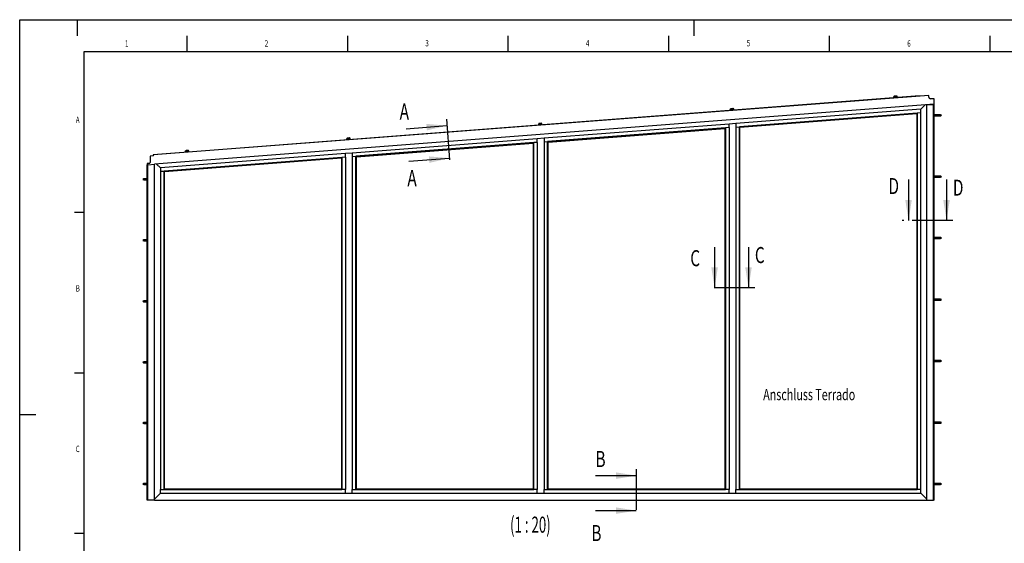
# Model space of a CAD drawing. Extents: x 0 to 594, y 0 to 420.
# Drawn here: x 0 to 307, y 257 to 420 of the extents above; entities that cross this region are included whole.
import ezdxf
from ezdxf.enums import TextEntityAlignment as Align

# ---------------------------------------------------------------- set-up
doc = ezdxf.new("R2010")
doc.units = 0
doc.linetypes.add('CENTERX2', pattern=[20.32, 12.7, -2.54, 2.54, -2.54])
doc.layers.get('0').update_dxf_attribs({"linetype": 'CONTINUOUS'})
for name, color, linetype in [('LINIEN-DÜNN', 7, 'CONTINUOUS'), ('LINIEN-NORMAL', 7, 'CONTINUOUS'), ('VORLAGE_TEXT', 7, 'CONTINUOUS')]:
    doc.layers.add(name, color=color, linetype=linetype)

msp = doc.modelspace()

# ---------------------------------------------------------------- linework, layer by layer
at = {"color": 7, "linetype": 'CONTINUOUS'}
for p, q in [((282.967, 396.417), (41.586, 377.844)), ((280.058, 396.249), (41.613, 377.901)), ((273.144, 396.173), (272.147, 396.096)), ((272.166, 395.847), (272.147, 396.096)), ((273.163, 395.924), (272.166, 395.847)), ((272.227, 396.158), (272.195, 396.121)), ((272.195, 396.121), (272.197, 396.1)), ((272.216, 395.851), (272.232, 395.646)), ((272.594, 396.151), (272.557, 396.183)), ((272.595, 396.131), (272.594, 396.151)), ((272.63, 395.677), (272.615, 395.882)), ((272.848, 396.301), (272.71, 396.14)), ((273.079, 396.168), (272.918, 396.306)), ((273.163, 395.924), (273.144, 396.173)), ((280.058, 396.249), (280.063, 396.194)), ((282.967, 396.392), (282.967, 396.417)), ((282.967, 395.893), (282.967, 396.392)), ((284.667, 393.64), (42.015, 374.969)), ((221.98, 392.387), (221.842, 392.226)), ((222.211, 392.254), (222.05, 392.392)), ((280.542, 392.099), (281.762, 393.416)), ((282.342, 270.336), (282.342, 393.461)), ((282.392, 393.464), (284.367, 393.616)), ((282.667, 393.486), (282.667, 393.486)), ((283.167, 393.524), (283.167, 393.524)), ((284.667, 395.343), (283.517, 395.343)), ((284.417, 270.336), (284.417, 393.62)), ((284.667, 393.69), (284.667, 395.343)), ((284.667, 393.64), (284.667, 393.69)), ((284.667, 270.336), (284.667, 393.64)), ((222.276, 392.259), (221.279, 392.182)), ((221.298, 391.933), (221.279, 392.182)), ((222.295, 392.01), (221.298, 391.933)), ((221.359, 392.244), (221.327, 392.206)), ((221.327, 392.206), (221.329, 392.186)), ((221.348, 391.937), (221.364, 391.732)), ((221.726, 392.237), (221.689, 392.269)), ((221.728, 392.217), (221.726, 392.237)), ((221.763, 391.763), (221.747, 391.967)), ((222.295, 392.01), (222.276, 392.259)), ((280.517, 392.072), (222.96, 387.643)), ((279.417, 390.884), (224.06, 386.624)), ((224.06, 386.604), (279.417, 390.864)), ((224.06, 386.601), (279.417, 390.86)), ((224.213, 386.483), (279.264, 390.719)), ((279.264, 390.719), (279.264, 273.739)), ((279.394, 390.821), (279.394, 273.647)), ((279.396, 390.729), (279.417, 390.73)), ((279.397, 390.729), (279.397, 273.739)), ((279.417, 273.586), (279.417, 390.884)), ((280.492, 390.966), (279.442, 390.886)), ((280.517, 392.047), (280.517, 392.072)), ((280.517, 390.993), (280.517, 392.047)), ((280.517, 390.968), (280.517, 390.993)), ((280.517, 273.586), (280.517, 390.968)), ((286.617, 390.401), (284.667, 390.401)), ((284.667, 390.086), (286.617, 390.086)), ((286.917, 390.243), (286.617, 390.401)), ((286.617, 390.086), (286.617, 390.401)), ((286.617, 390.086), (286.917, 390.243)), ((120.351, 386.03), (133.014, 387.004)), ((162.569, 387.665), (161.572, 387.588)), ((161.591, 387.339), (161.572, 387.588)), ((162.588, 387.416), (161.591, 387.339)), ((161.652, 387.649), (161.62, 387.612)), ((161.62, 387.612), (161.622, 387.592)), ((161.641, 387.343), (161.657, 387.138)), ((162.019, 387.643), (161.982, 387.675)), ((162.021, 387.623), (162.019, 387.643)), ((162.056, 387.169), (162.04, 387.373)), ((162.274, 387.792), (162.136, 387.631)), ((162.274, 387.792), (162.299, 387.794)), ((162.504, 387.66), (162.343, 387.798)), ((162.588, 387.416), (162.569, 387.665)), ((220.81, 387.477), (163.254, 383.049)), ((219.71, 386.29), (164.354, 382.03)), ((164.354, 382.01), (219.71, 386.269)), ((164.354, 382.006), (219.71, 386.266)), ((219.687, 386.227), (219.687, 273.647)), ((219.71, 273.586), (219.71, 386.29)), ((220.785, 386.372), (219.735, 386.291)), ((220.81, 387.452), (220.81, 387.477)), ((220.81, 386.399), (220.81, 387.452)), ((220.81, 386.374), (220.81, 386.399)), ((220.81, 386.374), (220.81, 273.586)), ((222.935, 387.641), (220.835, 387.479)), ((222.96, 387.643), (222.96, 387.618)), ((222.96, 387.618), (222.96, 386.565)), ((222.96, 386.565), (222.96, 386.54)), ((222.96, 386.54), (222.96, 273.586)), ((222.985, 386.542), (224.035, 386.622)), ((224.06, 273.586), (224.06, 386.624)), ((224.06, 386.471), (224.081, 386.472)), ((224.08, 273.739), (224.08, 386.472)), ((224.084, 273.647), (224.084, 386.565)), ((224.213, 273.739), (224.213, 386.483)), ((102.567, 383.198), (102.429, 383.037)), ((102.567, 383.198), (102.592, 383.2)), ((102.798, 383.066), (102.637, 383.204)), ((164.507, 381.888), (219.557, 386.124)), ((219.557, 386.124), (219.557, 273.739)), ((219.69, 386.135), (219.71, 386.136)), ((219.69, 386.135), (219.69, 273.739)), ((102.863, 383.071), (101.865, 382.994)), ((101.885, 382.745), (101.865, 382.994)), ((102.882, 382.821), (101.885, 382.745)), ((101.946, 383.055), (101.914, 383.018)), ((101.914, 383.018), (101.915, 382.998)), ((101.935, 382.748), (101.95, 382.544)), ((102.313, 383.049), (102.276, 383.081)), ((102.314, 383.028), (102.313, 383.049)), ((102.349, 382.575), (102.333, 382.779)), ((102.882, 382.821), (102.863, 383.071)), ((161.104, 382.883), (103.547, 378.454)), ((160.004, 381.695), (104.647, 377.436)), ((104.647, 377.416), (160.004, 381.675)), ((104.647, 377.412), (160.004, 381.672)), ((104.8, 377.294), (159.851, 381.53)), ((159.851, 381.53), (159.851, 273.739)), ((159.98, 381.633), (159.98, 273.647)), ((159.983, 381.54), (160.004, 381.542)), ((159.984, 381.54), (159.984, 273.739)), ((160.029, 381.697), (160.004, 381.695)), ((160.004, 273.586), (160.004, 381.695)), ((161.079, 381.778), (160.029, 381.697)), ((161.104, 382.858), (161.104, 382.883)), ((161.104, 381.805), (161.104, 382.858)), ((161.104, 381.78), (161.104, 381.805)), ((161.104, 381.78), (161.104, 273.586)), ((163.229, 383.047), (161.129, 382.885)), ((163.254, 383.049), (163.254, 383.024)), ((163.254, 383.024), (163.254, 381.97)), ((163.254, 381.97), (163.254, 381.945)), ((163.254, 381.945), (163.254, 273.586)), ((163.279, 381.947), (164.329, 382.028)), ((164.354, 273.586), (164.354, 382.03)), ((164.354, 381.877), (164.374, 381.878)), ((164.374, 273.739), (164.374, 381.878)), ((164.377, 273.647), (164.377, 381.971)), ((164.507, 273.739), (164.507, 381.888)), ((41.605, 377.595), (40.615, 377.519)), ((40.615, 377.519), (40.615, 375.486)), ((41.588, 377.819), (41.605, 377.595)), ((41.613, 377.901), (41.617, 377.847)), ((101.397, 378.289), (43.84, 373.86)), ((100.297, 377.101), (44.94, 372.842)), ((44.94, 372.822), (100.297, 377.081)), ((44.94, 372.818), (100.297, 377.078)), ((52.593, 379.203), (51.596, 379.126)), ((51.615, 378.877), (51.596, 379.126)), ((52.612, 378.953), (51.615, 378.877)), ((51.676, 379.187), (51.644, 379.15)), ((51.644, 379.15), (51.646, 379.13)), ((51.665, 378.88), (51.681, 378.676)), ((52.043, 379.181), (52.006, 379.213)), ((52.045, 379.16), (52.043, 379.181)), ((52.08, 378.707), (52.064, 378.911)), ((52.297, 379.33), (52.159, 379.169)), ((52.297, 379.33), (52.323, 379.332)), ((52.528, 379.198), (52.367, 379.336)), ((52.612, 378.953), (52.593, 379.203)), ((100.273, 377.038), (100.273, 273.647)), ((100.322, 377.103), (100.297, 377.101)), ((100.297, 273.586), (100.297, 377.101)), ((101.372, 377.184), (100.322, 377.103)), ((101.397, 378.264), (101.397, 378.289)), ((101.397, 377.211), (101.397, 378.264)), ((101.397, 377.186), (101.397, 377.211)), ((101.397, 377.186), (101.397, 273.586)), ((103.522, 378.453), (101.422, 378.291)), ((103.547, 378.454), (103.547, 378.429)), ((103.547, 378.429), (103.547, 377.376)), ((103.547, 377.376), (103.547, 377.351)), ((103.547, 377.351), (103.547, 273.586)), ((103.572, 377.353), (104.622, 377.434)), ((104.647, 273.586), (104.647, 377.436)), ((104.647, 377.283), (104.668, 377.284)), ((104.667, 273.739), (104.667, 377.284)), ((104.67, 273.647), (104.67, 377.377)), ((104.8, 273.739), (104.8, 377.294)), ((39.69, 375.236), (39.69, 374.84)), ((40.365, 375.236), (39.69, 375.236)), ((39.69, 375.236), (39.69, 375.236)), ((39.715, 375.236), (39.69, 375.236)), ((39.69, 374.84), (39.69, 374.79)), ((39.94, 374.809), (39.69, 374.79)), ((39.69, 270.336), (39.69, 374.79)), ((40.372, 375.236), (39.715, 375.236)), ((39.94, 270.336), (39.94, 374.809)), ((39.99, 374.813), (41.965, 374.965)), ((42.015, 270.336), (42.015, 374.969)), ((43.815, 373.883), (42.595, 375.013)), ((45.093, 372.7), (100.144, 376.936)), ((100.144, 376.936), (100.144, 273.739)), ((100.276, 376.946), (100.297, 376.948)), ((100.277, 376.946), (100.277, 273.739)), ((121.131, 375.904), (133.793, 376.878)), ((43.84, 373.86), (43.815, 373.883)), ((43.84, 373.86), (43.84, 373.835)), ((43.84, 373.835), (43.84, 372.782)), ((43.84, 372.782), (43.84, 372.757)), ((43.84, 372.757), (43.84, 273.586)), ((43.865, 372.759), (44.915, 372.84)), ((44.94, 273.586), (44.94, 372.842)), ((44.94, 372.688), (44.961, 372.69)), ((44.96, 273.739), (44.96, 372.69)), ((44.964, 273.647), (44.964, 372.783)), ((45.093, 273.739), (45.093, 372.7)), ((286.617, 371.25), (284.667, 371.25)), ((284.667, 370.935), (286.617, 370.935)), ((286.917, 371.092), (286.617, 371.25)), ((286.617, 370.935), (286.617, 371.25)), ((286.617, 370.935), (286.917, 371.092)), ((38.64, 370.394), (38.34, 370.236)), ((38.34, 370.236), (38.64, 370.079)), ((39.69, 370.394), (38.64, 370.394)), ((38.64, 370.394), (38.64, 370.079)), ((38.64, 370.079), (39.69, 370.079)), ((276.7, 370.164), (276.7, 357.464)), ((288.524, 370.164), (288.524, 357.464)), ((38.64, 351.414), (38.34, 351.256)), ((38.34, 351.256), (38.64, 351.099)), ((39.69, 351.414), (38.64, 351.414)), ((38.64, 351.414), (38.64, 351.099)), ((38.64, 351.099), (39.69, 351.099)), ((286.617, 352.098), (284.667, 352.098)), ((284.667, 351.783), (286.617, 351.783)), ((286.917, 351.941), (286.617, 352.098)), ((286.617, 351.783), (286.617, 352.098)), ((286.617, 351.783), (286.917, 351.941)), ((216.322, 349.176), (216.322, 336.476)), ((226.88, 349.176), (226.88, 336.476)), ((38.64, 332.434), (38.34, 332.276)), ((38.34, 332.276), (38.64, 332.119)), ((39.69, 332.434), (38.64, 332.434)), ((38.64, 332.434), (38.64, 332.119)), ((38.64, 332.119), (39.69, 332.119)), ((286.617, 332.947), (284.667, 332.947)), ((284.667, 332.632), (286.617, 332.632)), ((286.917, 332.79), (286.617, 332.947)), ((286.617, 332.632), (286.617, 332.947)), ((286.617, 332.632), (286.917, 332.79)), ((38.64, 313.454), (38.34, 313.296)), ((38.34, 313.296), (38.64, 313.139)), ((39.69, 313.454), (38.64, 313.454)), ((38.64, 313.454), (38.64, 313.139)), ((38.64, 313.139), (39.69, 313.139)), ((286.617, 313.796), (284.667, 313.796)), ((284.667, 313.481), (286.617, 313.481)), ((286.917, 313.639), (286.617, 313.796)), ((286.617, 313.481), (286.617, 313.796)), ((286.617, 313.481), (286.917, 313.639)), ((38.64, 294.474), (38.34, 294.316)), ((38.34, 294.316), (38.64, 294.159)), ((39.69, 294.474), (38.64, 294.474)), ((38.64, 294.474), (38.64, 294.159)), ((286.617, 294.645), (284.667, 294.645)), ((284.667, 294.33), (286.617, 294.33)), ((286.917, 294.487), (286.617, 294.645)), ((286.617, 294.33), (286.617, 294.645)), ((286.617, 294.33), (286.917, 294.487)), ((38.64, 294.159), (39.69, 294.159)), ((179.255, 277.951), (191.955, 277.951)), ((38.64, 275.494), (38.34, 275.336)), ((38.34, 275.336), (38.64, 275.179)), ((39.69, 275.494), (38.64, 275.494)), ((38.64, 275.494), (38.64, 275.179)), ((38.64, 275.179), (39.69, 275.179)), ((43.84, 273.561), (43.84, 273.586)), ((43.84, 273.586), (43.865, 273.586)), ((43.84, 272.511), (43.84, 273.561)), ((43.865, 273.586), (44.915, 273.586)), ((44.915, 273.586), (44.94, 273.586)), ((44.961, 273.739), (44.94, 273.739)), ((100.297, 273.61), (44.94, 273.61)), ((100.297, 273.606), (44.94, 273.606)), ((44.94, 273.586), (100.297, 273.586)), ((45.093, 273.739), (44.982, 273.628)), ((100.144, 273.739), (45.093, 273.739)), ((100.273, 273.647), (100.255, 273.628)), ((100.297, 273.739), (100.276, 273.739)), ((100.322, 273.586), (100.297, 273.586)), ((101.372, 273.586), (100.322, 273.586)), ((101.397, 273.586), (101.372, 273.586)), ((101.397, 273.561), (101.397, 273.586)), ((101.397, 272.511), (101.397, 273.561)), ((103.547, 273.561), (103.547, 273.586)), ((103.547, 273.586), (103.572, 273.586)), ((103.547, 272.511), (103.547, 273.561)), ((103.572, 273.586), (104.622, 273.586)), ((104.622, 273.586), (104.647, 273.586)), ((104.668, 273.739), (104.647, 273.739)), ((160.004, 273.61), (104.647, 273.61)), ((160.004, 273.606), (104.647, 273.606)), ((104.647, 273.586), (160.004, 273.586)), ((159.851, 273.739), (104.8, 273.739)), ((160.004, 273.739), (159.983, 273.739)), ((160.029, 273.586), (160.004, 273.586)), ((161.079, 273.586), (160.029, 273.586)), ((161.104, 273.586), (161.079, 273.586)), ((161.104, 273.561), (161.104, 273.586)), ((161.104, 272.511), (161.104, 273.561)), ((163.254, 273.561), (163.254, 273.586)), ((163.254, 273.586), (163.279, 273.586)), ((163.254, 272.511), (163.254, 273.561)), ((163.279, 273.586), (164.329, 273.586)), ((164.329, 273.586), (164.354, 273.586)), ((164.374, 273.739), (164.354, 273.739)), ((219.71, 273.61), (164.354, 273.61)), ((219.71, 273.606), (164.354, 273.606)), ((164.354, 273.586), (219.71, 273.586)), ((219.557, 273.739), (164.507, 273.739)), ((219.71, 273.739), (219.69, 273.739)), ((219.735, 273.586), (219.71, 273.586)), ((220.785, 273.586), (219.735, 273.586)), ((220.81, 273.586), (220.785, 273.586)), ((220.81, 273.561), (220.81, 273.586)), ((220.81, 272.511), (220.81, 273.561)), ((222.96, 273.561), (222.96, 273.586)), ((222.96, 273.586), (222.985, 273.586)), ((222.96, 272.511), (222.96, 273.561)), ((222.985, 273.586), (224.035, 273.586)), ((224.035, 273.586), (224.06, 273.586)), ((224.081, 273.739), (224.06, 273.739)), ((279.417, 273.61), (224.06, 273.61)), ((279.417, 273.606), (224.06, 273.606)), ((224.06, 273.586), (279.417, 273.586)), ((279.264, 273.739), (224.213, 273.739)), ((279.417, 273.739), (279.396, 273.739)), ((279.442, 273.586), (279.417, 273.586)), ((280.492, 273.586), (279.442, 273.586)), ((280.517, 273.586), (280.492, 273.586)), ((280.517, 273.561), (280.517, 273.586)), ((280.517, 272.511), (280.517, 273.561)), ((286.617, 275.494), (284.667, 275.494)), ((284.667, 275.179), (286.617, 275.179)), ((286.917, 275.336), (286.617, 275.494)), ((286.617, 275.179), (286.617, 275.494)), ((286.617, 275.179), (286.917, 275.336)), ((39.715, 270.336), (39.69, 270.336)), ((39.94, 270.336), (39.715, 270.336)), ((39.99, 270.336), (39.94, 270.336)), ((41.965, 270.336), (39.99, 270.336)), ((42.015, 270.336), (41.965, 270.336)), ((42.015, 270.661), (43.815, 272.461)), ((42.015, 270.336), (282.342, 270.336)), ((43.815, 272.461), (43.84, 272.486)), ((43.84, 272.486), (43.815, 272.461)), ((43.84, 272.486), (43.84, 272.511)), ((43.84, 272.486), (101.397, 272.486)), ((101.397, 272.486), (101.397, 272.511)), ((101.397, 272.486), (101.422, 272.486)), ((101.422, 272.486), (103.522, 272.486)), ((103.522, 272.486), (103.547, 272.486)), ((103.547, 272.486), (103.547, 272.511)), ((103.547, 272.486), (161.104, 272.486)), ((161.104, 272.486), (161.104, 272.511)), ((161.104, 272.486), (161.129, 272.486)), ((161.129, 272.486), (163.229, 272.486)), ((163.229, 272.486), (163.254, 272.486)), ((163.254, 272.486), (163.254, 272.511)), ((163.254, 272.486), (220.81, 272.486)), ((220.81, 272.486), (220.81, 272.511)), ((220.81, 272.486), (220.835, 272.486)), ((220.835, 272.486), (222.935, 272.486)), ((222.935, 272.486), (222.96, 272.486)), ((222.96, 272.486), (222.96, 272.511)), ((222.96, 272.486), (280.517, 272.486)), ((280.517, 272.486), (280.517, 272.511)), ((282.342, 270.661), (280.542, 272.461)), ((282.342, 270.336), (282.392, 270.336)), ((282.392, 270.336), (284.367, 270.336)), ((284.367, 270.336), (284.417, 270.336)), ((284.642, 270.336), (284.417, 270.336)), ((284.667, 270.336), (284.642, 270.336)), ((179.255, 267.05), (191.955, 267.05))]:
    msp.add_line(p, q, dxfattribs=at)
at = {"color": 7, "linetype": 'CENTERX2'}
for p, q in [((132.86, 388.999), (133.947, 374.884)), ((290.524, 357.464), (274.7, 357.464)), ((228.88, 336.476), (214.322, 336.476)), ((191.955, 279.951), (191.955, 265.05))]:
    msp.add_line(p, q, dxfattribs=at)
at = {"color": 7, "linetype": 'CONTINUOUS', "flags": 128}
for points in [[(272.394, 396.136), (272.336, 396.131), (272.282, 396.127), (272.239, 396.124), (272.209, 396.122), (272.196, 396.121), (272.195, 396.121)], [(272.392, 396.17), (272.338, 396.166), (272.29, 396.163), (272.254, 396.16), (272.232, 396.158), (272.227, 396.158)], [(272.557, 396.183), (272.552, 396.183), (272.53, 396.181), (272.493, 396.178), (272.445, 396.174), (272.392, 396.17)], [(272.594, 396.151), (272.593, 396.151), (272.58, 396.15), (272.55, 396.148), (272.507, 396.145), (272.453, 396.14), (272.394, 396.136)], [(284.367, 393.616), (284.377, 393.617), (284.386, 393.618), (284.395, 393.619), (284.402, 393.619), (284.409, 393.62), (284.413, 393.62), (284.416, 393.62), (284.417, 393.62)], [(221.527, 392.222), (221.468, 392.217), (221.414, 392.213), (221.371, 392.21), (221.341, 392.208), (221.328, 392.207), (221.327, 392.206)], [(221.524, 392.256), (221.47, 392.252), (221.423, 392.248), (221.386, 392.246), (221.364, 392.244), (221.359, 392.244)], [(221.689, 392.269), (221.684, 392.269), (221.662, 392.267), (221.625, 392.264), (221.578, 392.26), (221.524, 392.256)], [(221.726, 392.237), (221.726, 392.237), (221.712, 392.236), (221.683, 392.234), (221.639, 392.23), (221.585, 392.226), (221.527, 392.222)], [(279.264, 390.719), (279.267, 390.721), (279.274, 390.729), (279.284, 390.74), (279.298, 390.755), (279.314, 390.773), (279.333, 390.793), (279.354, 390.815), (279.375, 390.838)], [(279.442, 390.886), (279.438, 390.885), (279.434, 390.885), (279.43, 390.885), (279.426, 390.884), (279.423, 390.884), (279.42, 390.884), (279.419, 390.884), (279.417, 390.884), (279.417, 390.884)], [(161.82, 387.628), (161.761, 387.623), (161.708, 387.619), (161.664, 387.616), (161.634, 387.613), (161.621, 387.612), (161.62, 387.612)], [(161.817, 387.662), (161.764, 387.658), (161.716, 387.654), (161.679, 387.651), (161.657, 387.65), (161.652, 387.649)], [(161.982, 387.675), (161.977, 387.674), (161.955, 387.673), (161.919, 387.67), (161.871, 387.666), (161.817, 387.662)], [(162.019, 387.643), (162.019, 387.643), (162.006, 387.642), (161.976, 387.64), (161.932, 387.636), (161.879, 387.632), (161.82, 387.628)], [(219.557, 386.124), (219.56, 386.127), (219.567, 386.135), (219.577, 386.146), (219.591, 386.161), (219.608, 386.179), (219.627, 386.199), (219.647, 386.221), (219.668, 386.244)], [(219.668, 386.244), (219.674, 386.238), (219.681, 386.232), (219.687, 386.227)], [(219.735, 386.291), (219.731, 386.291), (219.727, 386.291), (219.723, 386.29), (219.719, 386.29), (219.716, 386.29), (219.714, 386.29), (219.712, 386.29), (219.711, 386.29), (219.71, 386.29)], [(220.835, 387.479), (220.83, 387.479), (220.826, 387.479), (220.821, 387.478), (220.818, 387.478), (220.815, 387.478), (220.812, 387.478), (220.811, 387.477), (220.81, 387.477)], [(224.035, 386.622), (224.04, 386.623), (224.045, 386.623), (224.049, 386.623), (224.053, 386.624), (224.056, 386.624), (224.058, 386.624), (224.06, 386.624), (224.06, 386.624)], [(224.084, 386.565), (224.09, 386.572), (224.096, 386.578), (224.103, 386.585)], [(224.103, 386.585), (224.124, 386.566), (224.144, 386.547), (224.163, 386.529), (224.18, 386.514), (224.193, 386.501), (224.204, 386.491), (224.211, 386.485), (224.213, 386.483)], [(102.113, 383.033), (102.054, 383.029), (102.001, 383.025), (101.957, 383.021), (101.928, 383.019), (101.914, 383.018), (101.914, 383.018)], [(102.111, 383.068), (102.057, 383.064), (102.009, 383.06), (101.972, 383.057), (101.951, 383.056), (101.946, 383.055)], [(102.276, 383.081), (102.27, 383.08), (102.249, 383.079), (102.212, 383.076), (102.164, 383.072), (102.111, 383.068)], [(102.313, 383.049), (102.312, 383.049), (102.299, 383.048), (102.269, 383.045), (102.225, 383.042), (102.172, 383.038), (102.113, 383.033)], [(159.851, 381.53), (159.853, 381.533), (159.86, 381.54), (159.871, 381.552), (159.884, 381.567), (159.901, 381.584), (159.92, 381.605), (159.94, 381.627), (159.961, 381.65)], [(159.961, 381.65), (159.968, 381.644), (159.974, 381.638), (159.98, 381.633)], [(161.129, 382.885), (161.124, 382.885), (161.119, 382.884), (161.115, 382.884), (161.111, 382.884), (161.108, 382.884), (161.106, 382.883), (161.104, 382.883), (161.104, 382.883)], [(164.329, 382.028), (164.333, 382.029), (164.338, 382.029), (164.343, 382.029), (164.346, 382.029), (164.349, 382.03), (164.352, 382.03), (164.353, 382.03), (164.354, 382.03)], [(164.377, 381.971), (164.383, 381.978), (164.39, 381.984), (164.396, 381.991)], [(164.396, 381.991), (164.417, 381.971), (164.437, 381.952), (164.456, 381.935), (164.473, 381.92), (164.487, 381.907), (164.497, 381.897), (164.504, 381.891), (164.507, 381.888)], [(41.586, 377.844), (41.586, 377.844), (41.586, 377.842), (41.586, 377.84), (41.587, 377.837), (41.587, 377.833), (41.587, 377.829), (41.588, 377.824), (41.588, 377.819)], [(51.844, 379.165), (51.785, 379.161), (51.731, 379.157), (51.688, 379.153), (51.658, 379.151), (51.645, 379.15), (51.644, 379.15)], [(51.841, 379.2), (51.788, 379.196), (51.74, 379.192), (51.703, 379.189), (51.681, 379.188), (51.676, 379.187)], [(52.006, 379.213), (52.001, 379.212), (51.979, 379.21), (51.942, 379.208), (51.895, 379.204), (51.841, 379.2)], [(52.043, 379.181), (52.043, 379.181), (52.029, 379.18), (52, 379.177), (51.956, 379.174), (51.903, 379.17), (51.844, 379.165)], [(100.144, 376.936), (100.147, 376.939), (100.153, 376.946), (100.164, 376.957), (100.178, 376.972), (100.194, 376.99), (100.213, 377.011), (100.234, 377.033), (100.255, 377.056)], [(100.255, 377.056), (100.261, 377.05), (100.267, 377.044), (100.273, 377.038)], [(101.422, 378.291), (101.417, 378.291), (101.412, 378.29), (101.408, 378.29), (101.404, 378.29), (101.401, 378.289), (101.399, 378.289), (101.397, 378.289), (101.397, 378.289)], [(104.622, 377.434), (104.627, 377.434), (104.631, 377.435), (104.636, 377.435), (104.64, 377.435), (104.643, 377.436), (104.645, 377.436), (104.646, 377.436), (104.647, 377.436)], [(104.689, 377.397), (104.71, 377.377), (104.731, 377.358), (104.75, 377.341), (104.766, 377.325), (104.78, 377.313), (104.79, 377.303), (104.797, 377.297), (104.8, 377.294)], [(39.99, 374.813), (39.98, 374.812), (39.971, 374.811), (39.962, 374.811), (39.955, 374.81), (39.949, 374.81), (39.944, 374.809), (39.941, 374.809), (39.94, 374.809)], [(43.815, 373.883), (43.82, 373.879), (43.825, 373.875), (43.829, 373.871), (43.833, 373.867), (43.836, 373.864), (43.838, 373.862), (43.84, 373.861), (43.84, 373.86)], [(44.915, 372.84), (44.92, 372.84), (44.925, 372.84), (44.929, 372.841), (44.933, 372.841), (44.936, 372.841), (44.938, 372.842), (44.94, 372.842), (44.94, 372.842)], [(44.964, 372.783), (44.97, 372.789), (44.976, 372.796), (44.982, 372.803)], [(44.982, 372.803), (45.003, 372.783), (45.024, 372.764), (45.043, 372.747), (45.059, 372.731), (45.073, 372.718), (45.084, 372.709), (45.09, 372.703), (45.093, 372.7)], [(44.982, 273.628), (44.976, 273.635), (44.97, 273.641), (44.964, 273.647)], [(100.255, 273.628), (100.234, 273.65), (100.213, 273.67), (100.194, 273.689), (100.178, 273.706), (100.164, 273.719), (100.153, 273.73), (100.147, 273.736), (100.144, 273.739)], [(104.689, 273.628), (104.683, 273.635), (104.677, 273.641), (104.67, 273.647)], [(104.8, 273.739), (104.797, 273.736), (104.79, 273.73), (104.78, 273.719), (104.766, 273.706), (104.75, 273.689), (104.731, 273.67), (104.71, 273.65), (104.689, 273.628)], [(159.961, 273.628), (159.94, 273.65), (159.92, 273.67), (159.901, 273.689), (159.884, 273.706), (159.871, 273.719), (159.86, 273.73), (159.853, 273.736), (159.851, 273.739)], [(159.98, 273.647), (159.974, 273.641), (159.968, 273.635), (159.961, 273.628)], [(164.396, 273.628), (164.39, 273.635), (164.383, 273.641), (164.377, 273.647)], [(164.507, 273.739), (164.504, 273.736), (164.497, 273.73), (164.487, 273.719), (164.473, 273.706), (164.456, 273.689), (164.437, 273.67), (164.417, 273.65), (164.396, 273.628)], [(219.668, 273.628), (219.647, 273.65), (219.627, 273.67), (219.608, 273.689), (219.591, 273.706), (219.577, 273.719), (219.567, 273.73), (219.56, 273.736), (219.557, 273.739)], [(219.687, 273.647), (219.681, 273.641), (219.674, 273.635), (219.668, 273.628)], [(224.103, 273.628), (224.096, 273.635), (224.09, 273.641), (224.084, 273.647)], [(224.213, 273.739), (224.211, 273.736), (224.204, 273.73), (224.193, 273.719), (224.18, 273.706), (224.163, 273.689), (224.144, 273.67), (224.124, 273.65), (224.103, 273.628)], [(279.375, 273.628), (279.354, 273.65), (279.333, 273.67), (279.314, 273.689), (279.298, 273.706), (279.284, 273.719), (279.274, 273.73), (279.267, 273.736), (279.264, 273.739)]]:
    msp.add_lwpolyline(points, dxfattribs=at)
at = {"color": 7, "linetype": 'CONTINUOUS'}
for centre, radius, start, end in [((273.464, 388.472), 7.853, 94.31412, 94.49976), ((272.419, 402.488), 6.202, 274.1988, 274.61037), ((283.517, 395.893), 0.55, 180, 270), ((221.494, 398.856), 6.487, 274.2967, 274.52131), ((223.187, 377.281), 15.154, 94.30269, 94.47121), ((279.529, 430.328), 36.974, 274.36297, 274.44071), ((272.283, 383.167), 10.447, 47.1053, 47.24418), ((280.141, 390.798), 0.748, 178.257, 185.32699), ((282.108, 370.1), 20.929, 94.35813, 94.42674), ((272.334, 399.677), 11.171, 317.09763, 317.28639), ((272.334, 399.677), 11.171, 317.09763, 317.28639), ((164.444, 360.23), 27.648, 94.35723, 94.44958), ((220.417, 386.204), 0.731, 178.18054, 185.41824), ((222.108, 369.299), 17.124, 94.3463, 94.43023), ((224.133, 372.207), 15.481, 94.34395, 94.43674), ((221.997, 399.257), 12.754, 274.33403, 274.44666), ((223.087, 386.55), 0.997, 355.55108, 0.88199), ((104.875, 353.848), 29.441, 94.36005, 94.44677), ((160.717, 381.61), 0.737, 178.20537, 185.37861), ((162.77, 359.917), 21.926, 94.35759, 94.42311), ((164.92, 361.186), 21.926, 94.35759, 94.42311), ((161.956, 399.02), 17.124, 274.3463, 274.43023), ((163.384, 381.956), 0.993, 355.53448, 0.88386), ((54.58, 350.304), 29.116, 94.35904, 94.44674), ((101.007, 377.015), 0.734, 178.19096, 185.40043), ((102.982, 356.372), 20.874, 94.35594, 94.42476), ((104.933, 360.228), 18.279, 94.35, 94.42861), ((101.961, 398.165), 20.874, 274.35594, 274.42476), ((103.676, 377.361), 0.994, 355.54142, 0.88428), ((90.883, 390.159), 18.801, 317.16566, 317.24903), ((40.365, 375.486), 0.25, 270, 0), ((44.869, 337.585), 37.492, 94.36529, 94.44193), ((42.356, 392.25), 19.549, 274.35331, 274.4268), ((43.968, 372.767), 0.996, 355.54651, 0.87965), ((44.225, 273.67), 0.739, 358.21798, 5.37474), ((101.255, 273.662), 0.981, 175.51082, 180.896), ((103.934, 273.67), 0.737, 358.20807, 5.38511), ((160.967, 273.662), 0.987, 175.52942, 180.8848), ((163.644, 273.67), 0.733, 358.19569, 5.4049), ((220.666, 273.662), 0.98, 175.50271, 180.8967), ((223.344, 273.67), 0.74, 358.2205, 5.36528), ((267.522, 285.492), 16.77, 314.9735, 315.06327), ((280.392, 273.662), 0.999, 175.56205, 180.85217), ((269.201, 261.141), 16.024, 44.9483, 45.07475), ((269.201, 261.141), 16.024, 44.9483, 45.07475)]:
    msp.add_arc(centre, radius, start, end, dxfattribs=at)
for points in [[(133.014, 387.004), (126.605, 387.53), (126.761, 385.504)], [(133.793, 376.878), (127.384, 377.404), (127.54, 375.378)], [(276.7, 357.464), (277.716, 363.814), (275.684, 363.814)], [(288.524, 357.464), (289.54, 363.814), (287.508, 363.814)], [(216.322, 336.476), (217.338, 342.826), (215.306, 342.826)], [(226.88, 336.476), (227.896, 342.826), (225.864, 342.826)], [(191.955, 277.951), (185.605, 278.967), (185.605, 276.935)], [(191.955, 267.05), (185.605, 268.066), (185.605, 266.034)]]:
    msp.add_solid(points, dxfattribs=at)
at = {"layer": 'LINIEN-DÜNN'}
for p, q in [((0, 0), (0, 420)), ((0, 420), (594, 420)), ((18, 415), (18, 420)), ((210, 415), (210, 420)), ((52, 415), (52, 410)), ((102, 415), (102, 410)), ((152, 415), (152, 410)), ((202, 415), (202, 410)), ((252, 415), (252, 410)), ((302, 415), (302, 410)), ((17.101, 360), (20, 360)), ((17.101, 310), (20, 310)), ((0, 297), (5, 297)), ((17.101, 260), (20, 260))]:
    msp.add_line(p, q, dxfattribs=at)
at = {"layer": 'LINIEN-NORMAL'}
for p, q in [((20, 410), (20, 10)), ((584, 410), (20, 410))]:
    msp.add_line(p, q, dxfattribs=at)

# ---------------------------------------------------------------- texts
at = {"color": 7, "linetype": 'CONTINUOUS', "width": 0.7}
for s, p in [('A', (118.284, 393.9)), ('A', (120.689, 373.126)), ('D', (270.455, 370.662)), ('D', (290.508, 370.164)), ('C', (208.757, 348.19)), ('C', (228.864, 349.176)), ('B', (179.255, 285.624)), ('B', (177.957, 262.557))]:
    msp.add_text(s, height=5, dxfattribs=at).set_placement(p, align=Align.TOP_LEFT)
at = {"color": 7, "linetype": 'CONTINUOUS'}
for s, height, width, p in [('Anschluss Terrado', 3.5, 0.7, (231.454, 300.359)), ('(1 : 20)', 5, 0.604545, (152.656, 258.62))]:
    msp.add_text(s, height=height, dxfattribs=dict(at, width=width)).set_placement(p, align=Align.BOTTOM_LEFT)
at = {"layer": 'VORLAGE_TEXT', "width": 0.7}
for s, p in [('1', (32.784, 410.975)), ('2', (76.284, 410.979)), ('3', (126.293, 411.06)), ('4', (176.273, 411.056)), ('5', (226.349, 411.059)), ('6', (276.304, 410.965)), ('A', (17.478, 387.162)), ('B', (17.469, 334.659)), ('C', (17.451, 284.659))]:
    msp.add_text(s, height=2, dxfattribs=at).set_placement(p, align=Align.BOTTOM_LEFT)

doc.saveas('drawing.dxf')
